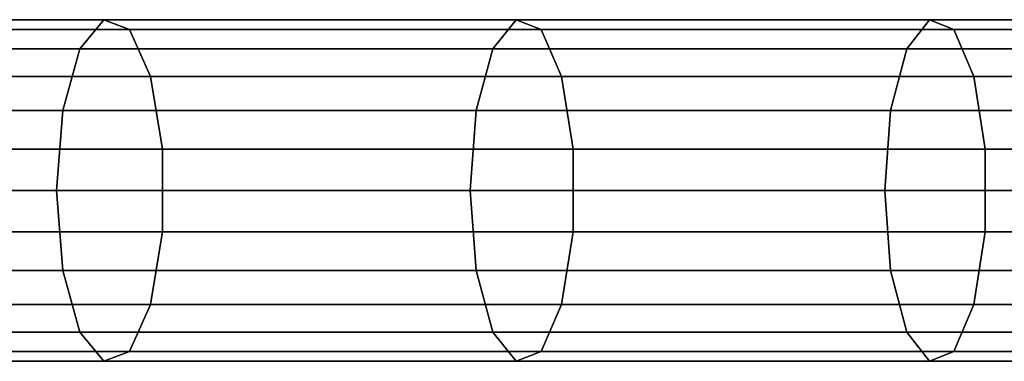
# Model space of a CAD drawing. Units: millimetres. Extents: x 241 to 682, y -373 to 310.
# Drawn here: x 360 to 365, y -41 to -40 of the extents above; entities that cross this region are included whole.
import ezdxf

# ---------------------------------------------------------------- set-up
doc = ezdxf.new("R2010")
doc.units = ezdxf.units.MM
doc.layers.add('OBERIRDISCH-Seil', color=10, linetype='Continuous')

msp = doc.modelspace()

# ---------------------------------------------------------------- linework, layer by layer
at = {"layer": 'OBERIRDISCH-Seil', "color": 5, "linetype": 'Continuous'}
for points in [[(358.8495, -39.9973, 71.2682), (360.7611, -39.9973, 70.6319), (360.8727, -39.8615, 70.9721), (358.964, -39.8615, 71.6074)], [(358.964, -39.8615, 71.6074), (360.8727, -39.8615, 70.9721), (360.9912, -39.9076, 71.3333), (359.0856, -39.9076, 71.9676)], [(360.7611, -39.9973, 70.6319), (362.6782, -39.9973, 70.0121), (362.7869, -39.8615, 70.3533), (360.8727, -39.8615, 70.9721)], [(360.8727, -39.8615, 70.9721), (362.7869, -39.8615, 70.3533), (362.9022, -39.9076, 70.7155), (360.9912, -39.9076, 71.3333)], [(362.6782, -39.9973, 70.0121), (364.6006, -39.9973, 69.409), (364.7063, -39.8615, 69.7511), (362.7869, -39.8615, 70.3533)], [(362.7869, -39.8615, 70.3533), (364.7063, -39.8615, 69.7511), (364.8185, -39.9076, 70.1142), (362.9022, -39.9076, 70.7155)], [(364.6006, -39.9973, 69.409), (366.5281, -39.9973, 68.8225), (366.6308, -39.8615, 69.1655), (364.7063, -39.8615, 69.7511)], [(364.7063, -39.8615, 69.7511), (366.6308, -39.8615, 69.1655), (366.7399, -39.9076, 69.5296), (364.8185, -39.9076, 70.1142)], [(359.0856, -39.9076, 71.9676), (360.9912, -39.9076, 71.3333), (361.0895, -40.1252, 71.6327), (359.1865, -40.1252, 72.2661)], [(360.9912, -39.9076, 71.3333), (362.9022, -39.9076, 70.7155), (362.9979, -40.1252, 71.0157), (361.0895, -40.1252, 71.6327)], [(362.9022, -39.9076, 70.7155), (364.8185, -39.9076, 70.1142), (364.9115, -40.1252, 70.4153), (362.9979, -40.1252, 71.0157)], [(364.8185, -39.9076, 70.1142), (366.7399, -39.9076, 69.5296), (366.8303, -40.1252, 69.8315), (364.9115, -40.1252, 70.4153)], [(358.7683, -40.2839, 71.0276), (360.682, -40.2839, 70.3906), (360.7611, -39.9973, 70.6319), (358.8495, -39.9973, 71.2682)], [(360.682, -40.2839, 70.3906), (362.6012, -40.2839, 69.7702), (362.6782, -39.9973, 70.0121), (360.7611, -39.9973, 70.6319)], [(362.6012, -40.2839, 69.7702), (364.5256, -40.2839, 69.1664), (364.6006, -39.9973, 69.409), (362.6782, -39.9973, 70.0121)], [(364.5256, -40.2839, 69.1664), (366.4552, -40.2839, 68.5793), (366.5281, -39.9973, 68.8225), (364.6006, -39.9973, 69.409)], [(359.1865, -40.1252, 72.2661), (361.0895, -40.1252, 71.6327), (361.1449, -40.4642, 71.8018), (359.2434, -40.4642, 72.4347)], [(361.0895, -40.1252, 71.6327), (362.9979, -40.1252, 71.0157), (363.0519, -40.4642, 71.1853), (361.1449, -40.4642, 71.8018)], [(362.9979, -40.1252, 71.0157), (364.9115, -40.1252, 70.4153), (364.9641, -40.4642, 70.5853), (363.0519, -40.4642, 71.1853)], [(364.9115, -40.1252, 70.4153), (366.8303, -40.1252, 69.8315), (366.8814, -40.4642, 70.0019), (364.9641, -40.4642, 70.5853)], [(358.7389, -40.6556, 70.9408), (360.6534, -40.6556, 70.3036), (360.682, -40.2839, 70.3906), (358.7683, -40.2839, 71.0276)], [(360.6534, -40.6556, 70.3036), (362.5733, -40.6556, 69.6829), (362.6012, -40.2839, 69.7702), (360.682, -40.2839, 70.3906)], [(362.5733, -40.6556, 69.6829), (364.4986, -40.6556, 69.0789), (364.5256, -40.2839, 69.1664), (362.6012, -40.2839, 69.7702)], [(364.4986, -40.6556, 69.0789), (366.4289, -40.6556, 68.4915), (366.4552, -40.2839, 68.5793), (364.5256, -40.2839, 69.1664)], [(359.2434, -40.4642, 72.4347), (361.1449, -40.4642, 71.8018), (361.1449, -40.8471, 71.8018), (359.2434, -40.8471, 72.4347)], [(361.1449, -40.4642, 71.8018), (363.0519, -40.4642, 71.1853), (363.0519, -40.8471, 71.1853), (361.1449, -40.8471, 71.8018)], [(363.0519, -40.4642, 71.1853), (364.9641, -40.4642, 70.5853), (364.9641, -40.8471, 70.5853), (363.0519, -40.8471, 71.1853)], [(364.9641, -40.4642, 70.5853), (366.8814, -40.4642, 70.0019), (366.8814, -40.8471, 70.0019), (364.9641, -40.8471, 70.5853)], [(358.7683, -41.0274, 71.0276), (360.682, -41.0274, 70.3906), (360.6534, -40.6556, 70.3036), (358.7389, -40.6556, 70.9408)], [(360.682, -41.0274, 70.3906), (362.6012, -41.0274, 69.7702), (362.5733, -40.6556, 69.6829), (360.6534, -40.6556, 70.3036)], [(362.6012, -41.0274, 69.7702), (364.5256, -41.0274, 69.1664), (364.4986, -40.6556, 69.0789), (362.5733, -40.6556, 69.6829)], [(364.5256, -41.0274, 69.1664), (366.4552, -41.0274, 68.5793), (366.4289, -40.6556, 68.4915), (364.4986, -40.6556, 69.0789)], [(359.2434, -40.8471, 72.4347), (361.1449, -40.8471, 71.8018), (361.0895, -41.1861, 71.6327), (359.1865, -41.1861, 72.2661)], [(361.1449, -40.8471, 71.8018), (363.0519, -40.8471, 71.1853), (362.9979, -41.1861, 71.0157), (361.0895, -41.1861, 71.6327)], [(363.0519, -40.8471, 71.1853), (364.9641, -40.8471, 70.5853), (364.9115, -41.1861, 70.4153), (362.9979, -41.1861, 71.0157)], [(364.9641, -40.8471, 70.5853), (366.8814, -40.8471, 70.0019), (366.8303, -41.1861, 69.8315), (364.9115, -41.1861, 70.4153)], [(358.8495, -41.314, 71.2682), (360.7611, -41.314, 70.6319), (360.682, -41.0274, 70.3906), (358.7683, -41.0274, 71.0276)], [(360.7611, -41.314, 70.6319), (362.6782, -41.314, 70.0121), (362.6012, -41.0274, 69.7702), (360.682, -41.0274, 70.3906)], [(362.6782, -41.314, 70.0121), (364.6006, -41.314, 69.409), (364.5256, -41.0274, 69.1664), (362.6012, -41.0274, 69.7702)], [(364.6006, -41.314, 69.409), (366.5281, -41.314, 68.8225), (366.4552, -41.0274, 68.5793), (364.5256, -41.0274, 69.1664)], [(359.1865, -41.1861, 72.2661), (361.0895, -41.1861, 71.6327), (360.9912, -41.4037, 71.3333), (359.0856, -41.4037, 71.9676)], [(361.0895, -41.1861, 71.6327), (362.9979, -41.1861, 71.0157), (362.9022, -41.4037, 70.7155), (360.9912, -41.4037, 71.3333)], [(362.9979, -41.1861, 71.0157), (364.9115, -41.1861, 70.4153), (364.8185, -41.4037, 70.1142), (362.9022, -41.4037, 70.7155)], [(364.9115, -41.1861, 70.4153), (366.8303, -41.1861, 69.8315), (366.7399, -41.4037, 69.5296), (364.8185, -41.4037, 70.1142)], [(358.964, -41.4498, 71.6074), (360.8727, -41.4498, 70.9721), (360.7611, -41.314, 70.6319), (358.8495, -41.314, 71.2682)], [(360.8727, -41.4498, 70.9721), (362.7869, -41.4498, 70.3533), (362.6782, -41.314, 70.0121), (360.7611, -41.314, 70.6319)], [(362.7869, -41.4498, 70.3533), (364.7063, -41.4498, 69.7511), (364.6006, -41.314, 69.409), (362.6782, -41.314, 70.0121)], [(364.7063, -41.4498, 69.7511), (366.6308, -41.4498, 69.1655), (366.5281, -41.314, 68.8225), (364.6006, -41.314, 69.409)], [(359.0856, -41.4037, 71.9676), (360.9912, -41.4037, 71.3333), (360.8727, -41.4498, 70.9721), (358.964, -41.4498, 71.6074)], [(360.9912, -41.4037, 71.3333), (362.9022, -41.4037, 70.7155), (362.7869, -41.4498, 70.3533), (360.8727, -41.4498, 70.9721)], [(362.9022, -41.4037, 70.7155), (364.8185, -41.4037, 70.1142), (364.7063, -41.4498, 69.7511), (362.7869, -41.4498, 70.3533)], [(364.8185, -41.4037, 70.1142), (366.7399, -41.4037, 69.5296), (366.6308, -41.4498, 69.1655), (364.7063, -41.4498, 69.7511)]]:
    msp.add_3dface(points, dxfattribs=at)

doc.saveas('drawing.dxf')
